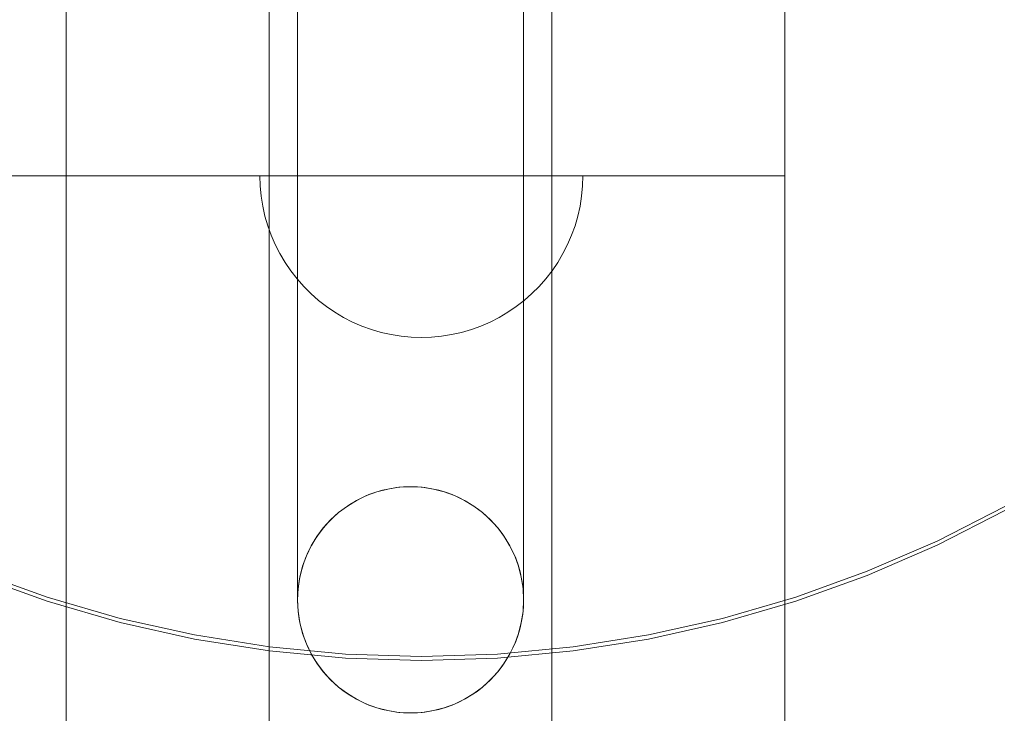
# Model space of a CAD drawing. Units: millimetres. Extents: x 20535 to 29107, y 25868 to 33418.
# Drawn here: x 25946 to 26068, y 29965 to 30051 of the extents above; entities that cross this region are included whole.
import ezdxf

# ---------------------------------------------------------------- set-up
doc = ezdxf.new("R2010")
doc.units = ezdxf.units.MM
doc.header["$MEASUREMENT"] = 0
doc.linetypes.add('Wipeout_Contour', pattern=[1000, 0, -1000])
doc.layers.add('STREFA', color=7, linetype='Continuous')
doc.layers.add('STREFA_Nr_pióra__7', color=7, linetype='Continuous', lineweight=18)
doc.layers.add('ZESTAW_Nr_pióra__7', color=7, linetype='Continuous', lineweight=18)
doc.styles.add('GENERATED_STYLE_1', font='txt')
doc.dimstyles.new('GENERATED_STYLE__1', dxfattribs={"dimtxt": 200, "dimasz": 114, "dimexe": 0.18, "dimexo": 0, "dimgap": 0.09, "dimtad": 1, "dimtih": 1, "dimtoh": 1, "dimdec": 0, "dimlfac": 0.1, "dimzin": 0, "dimdsep": 46, "dimtxsty": 'GENERATED_STYLE_1', "dimblk": 'ARROWHEAD_5', "dimblk1": 'ARROWHEAD_5', "dimblk2": 'ARROWHEAD_5', "dimcen": 0.09, "dimclrd": 7, "dimclre": 7, "dimclrt": 7, "dimazin": 0, "dimtfac": 1, "dimtdec": 4, "dimtmove": 0, "dimatfit": 3, "dimfxl": 0, "dimtolj": 1, "dimtzin": 0, "dimarcsym": 0})
doc.dimstyles.new('GENERATED_STYLE__2', dxfattribs={"dimtxt": 200, "dimasz": 114, "dimexe": 0.18, "dimexo": 0, "dimgap": 0.09, "dimtad": 1, "dimdec": 0, "dimlfac": 0.1, "dimzin": 0, "dimdsep": 46, "dimtxsty": 'GENERATED_STYLE_1', "dimblk": 'ARROWHEAD_5', "dimblk1": 'ARROWHEAD_5', "dimblk2": 'ARROWHEAD_5', "dimcen": 0.09, "dimclrd": 7, "dimclre": 7, "dimclrt": 7, "dimazin": 0, "dimtfac": 1, "dimtdec": 4, "dimtmove": 0, "dimatfit": 3, "dimfxl": 0, "dimtolj": 1, "dimtzin": 0, "dimarcsym": 0})

# ---------------------------------------------------------------- blocks, each defined once
blk = doc.blocks.new('*D1')
at = {"layer": 'STREFA_Nr_pióra__7', "linetype": 'Continuous'}
for points in [[(20535.53, 33115.42), (20651.41, 33084.37), (20651.41, 33146.47)], [(28505.88, 33115.42), (28390, 33146.47), (28390, 33084.37)]]:
    blk.add_hatch(color=256, dxfattribs=at).paths.add_polyline_path(points)
for p, q in [((20535.53, 33002.92), (20535.53, 33227.92)), ((28505.88, 33002.92), (28505.88, 33227.92)), ((20535.53, 33115.42), (20651.41, 33146.47)), ((20651.41, 33146.47), (20651.41, 33084.37)), ((28505.88, 33115.42), (28390, 33146.47)), ((28390, 33084.37), (28390, 33146.47)), ((20535.53, 33115.42), (20651.41, 33084.37)), ((20651.41, 33115.42), (28390, 33115.42)), ((28505.88, 33115.42), (28390, 33084.37))]:
    blk.add_line(p, q, dxfattribs=at)
at = {"color": 254, "linetype": 'Wipeout_Contour', "lineweight": 0, "ltscale": 165274.788649}
blk.add_wipeout([(24268.05, 33130.42), (24773.36, 33130.42), (24773.36, 33380.42), (24268.05, 33380.42)], dxfattribs=at).dxf.layer = 'STREFA'
at = {"layer": 'STREFA_Nr_pióra__7', "insert": (24293.05, 33155.42), "char_height": 200, "attachment_point": 7, "style": 'GENERATED_STYLE_1'}
blk.add_mtext('\\A1;{\\fArial|b0|i0|c238|p38;797}', dxfattribs=at)
blk = doc.blocks.new('ARROWHEAD_5')
at = {"color": 0, "linetype": 'Continuous', "lineweight": 0}
blk.add_line((0, 0), (-1, 0), dxfattribs=at)
blk.add_solid([(-1, 0.2679), (0, 0), (-1, -0.2679), (-1, 0.2679)], dxfattribs=at)
blk = doc.blocks.new('*D3')
at = {"layer": 'STREFA_Nr_pióra__7', "linetype": 'Continuous'}
for points in [[(28994.32, 32901.24), (28963.27, 32785.36), (29025.37, 32785.36)], [(28994.32, 25867.68), (29025.37, 25983.56), (28963.27, 25983.56)]]:
    blk.add_hatch(color=256, dxfattribs=at).paths.add_polyline_path(points)
for p, q in [((29106.82, 32901.24), (28881.82, 32901.24)), ((28994.32, 32901.24), (28963.27, 32785.36)), ((28994.32, 32901.24), (29025.37, 32785.36)), ((29025.37, 32785.36), (28963.27, 32785.36)), ((28994.32, 25983.56), (28994.32, 32785.36)), ((28994.32, 25867.68), (28963.27, 25983.56)), ((28963.27, 25983.56), (29025.37, 25983.56)), ((28994.32, 25867.68), (29025.37, 25983.56)), ((29106.82, 25867.68), (28881.82, 25867.68))]:
    blk.add_line(p, q, dxfattribs=at)
at = {"color": 254, "linetype": 'Wipeout_Contour', "lineweight": 0, "ltscale": 164732.872119}
blk.add_wipeout([(28979.32, 29131.8), (28979.32, 29637.12), (28729.32, 29637.12), (28729.32, 29131.8)], dxfattribs=at).dxf.layer = 'STREFA'
at = {"layer": 'STREFA_Nr_pióra__7', "insert": (28954.32, 29156.8), "char_height": 200, "attachment_point": 7, "rotation": 90, "style": 'GENERATED_STYLE_1'}
blk.add_mtext('\\A1;{\\fArial|b0|i0|c238|p38;703}', dxfattribs=at)

msp = doc.modelspace()

# ---------------------------------------------------------------- linework, layer by layer
at = {"layer": 'ZESTAW_Nr_pióra__7', "linetype": 'Continuous'}
for p, q in [((25952.25, 30166.83), (25952.25, 29266.83)), ((25952.25, 29356.83), (25952.25, 30076.83)), ((26041.25, 30076.83), (26041.25, 30031.83)), ((26041.25, 30076.83), (26041.25, 29356.83)), ((25977.4, 30073.34), (25977.4, 29363.34)), ((26012.4, 30073.34), (26012.4, 29363.34)), ((25980.9, 30055.72), (25980.9, 30049.96)), ((26008.9, 30055.72), (26008.9, 30049.96)), ((25980.9, 30049.96), (25980.9, 30044.29)), ((26008.9, 30049.96), (26008.9, 30044.29)), ((25980.9, 30044.29), (25980.9, 30038.73)), ((26008.9, 30044.29), (26008.9, 30038.73)), ((25980.9, 30038.73), (25980.9, 30033.32)), ((26008.9, 30038.73), (26008.9, 30033.32)), ((25980.9, 30033.32), (25980.9, 30028.05)), ((26008.9, 30033.32), (26008.9, 30028.05)), ((26041.25, 30031.83), (25141.25, 30031.83)), ((25976.28, 30030.57), (25976.25, 30031.83)), ((25976.28, 30031.83), (25976.25, 30031.83)), ((25976.4, 30031.83), (25976.28, 30031.83)), ((25976.6, 30031.83), (25976.4, 30031.83)), ((25976.87, 30031.83), (25976.6, 30031.83)), ((25977.22, 30031.83), (25976.87, 30031.83)), ((25977.65, 30031.83), (25977.22, 30031.83)), ((25978.15, 30031.83), (25977.65, 30031.83)), ((25978.72, 30031.83), (25978.15, 30031.83)), ((25979.36, 30031.83), (25978.72, 30031.83)), ((25980.07, 30031.83), (25979.36, 30031.83)), ((25980.84, 30031.83), (25980.07, 30031.83)), ((25981.67, 30031.83), (25980.84, 30031.83)), ((25982.55, 30031.83), (25981.67, 30031.83)), ((25983.5, 30031.83), (25982.55, 30031.83)), ((25984.49, 30031.83), (25983.5, 30031.83)), ((25985.53, 30031.83), (25984.49, 30031.83)), ((25986.61, 30031.83), (25985.53, 30031.83)), ((25987.73, 30031.83), (25986.61, 30031.83)), ((25988.88, 30031.83), (25987.73, 30031.83)), ((25990.07, 30031.83), (25988.88, 30031.83)), ((25991.27, 30031.83), (25990.07, 30031.83)), ((25992.5, 30031.83), (25991.27, 30031.83)), ((25993.74, 30031.83), (25992.5, 30031.83)), ((25994.99, 30031.83), (25993.74, 30031.83)), ((25996.25, 30031.83), (25994.99, 30031.83)), ((25997.5, 30031.83), (25996.25, 30031.83)), ((25998.75, 30031.83), (25997.5, 30031.83)), ((25999.99, 30031.83), (25998.75, 30031.83)), ((26001.22, 30031.83), (25999.99, 30031.83)), ((26002.43, 30031.83), (26001.22, 30031.83)), ((26003.61, 30031.83), (26002.43, 30031.83)), ((26004.76, 30031.83), (26003.61, 30031.83)), ((26005.88, 30031.83), (26004.76, 30031.83)), ((26006.96, 30031.83), (26005.88, 30031.83)), ((26008, 30031.83), (26006.96, 30031.83)), ((26008.99, 30031.83), (26008, 30031.83)), ((26009.94, 30031.83), (26008.99, 30031.83)), ((26010.82, 30031.83), (26009.94, 30031.83)), ((26011.66, 30031.83), (26010.82, 30031.83)), ((26012.43, 30031.83), (26011.66, 30031.83)), ((26013.13, 30031.83), (26012.43, 30031.83)), ((26013.77, 30031.83), (26013.13, 30031.83)), ((26014.34, 30031.83), (26013.77, 30031.83)), ((26014.84, 30031.83), (26014.34, 30031.83)), ((26015.27, 30031.83), (26014.84, 30031.83)), ((26015.62, 30031.83), (26015.27, 30031.83)), ((26015.89, 30031.83), (26015.62, 30031.83)), ((26016.09, 30031.83), (26015.89, 30031.83)), ((26016.21, 30031.83), (26016.09, 30031.83)), ((26016.21, 30030.57), (26016.25, 30031.83)), ((26016.25, 30031.83), (26016.21, 30031.83)), ((25976.4, 30029.32), (25976.28, 30030.57)), ((26016.09, 30029.32), (26016.21, 30030.57)), ((25976.6, 30028.08), (25976.4, 30029.32)), ((26015.89, 30028.08), (26016.09, 30029.32)), ((25976.87, 30026.85), (25976.6, 30028.08)), ((25980.9, 30028.05), (25980.9, 30022.97)), ((26008.9, 30028.05), (26008.9, 30022.97)), ((26015.62, 30026.85), (26015.89, 30028.08)), ((25977.22, 30025.64), (25976.87, 30026.85)), ((26015.27, 30025.64), (26015.62, 30026.85)), ((25977.65, 30024.46), (25977.22, 30025.64)), ((26014.84, 30024.46), (26015.27, 30025.64)), ((25978.15, 30023.31), (25977.65, 30024.46)), ((26014.34, 30023.31), (26014.84, 30024.46)), ((25978.72, 30022.19), (25978.15, 30023.31)), ((25980.9, 30022.97), (25980.9, 30018.09)), ((26008.9, 30022.97), (26008.9, 30018.09)), ((26013.77, 30022.19), (26014.34, 30023.31)), ((25979.36, 30021.11), (25978.72, 30022.19)), ((26013.13, 30021.11), (26013.77, 30022.19)), ((25980.07, 30020.07), (25979.36, 30021.11)), ((26012.43, 30020.07), (26013.13, 30021.11)), ((25980.84, 30019.08), (25980.07, 30020.07)), ((25981.67, 30018.13), (25980.84, 30019.08)), ((26010.82, 30018.13), (26011.66, 30019.08)), ((26011.66, 30019.08), (26012.43, 30020.07)), ((25980.9, 30018.09), (25980.9, 30013.42)), ((25982.55, 30017.25), (25981.67, 30018.13)), ((26008.9, 30018.09), (26008.9, 30013.42)), ((26009.94, 30017.25), (26010.82, 30018.13)), ((25983.5, 30016.41), (25982.55, 30017.25)), ((26008.99, 30016.41), (26009.94, 30017.25)), ((25984.49, 30015.64), (25983.5, 30016.41)), ((25985.53, 30014.94), (25984.49, 30015.64)), ((26006.96, 30014.94), (26008, 30015.64)), ((26008, 30015.64), (26008.99, 30016.41)), ((25986.61, 30014.3), (25985.53, 30014.94)), ((25987.73, 30013.73), (25986.61, 30014.3)), ((26004.76, 30013.73), (26005.88, 30014.3)), ((26005.88, 30014.3), (26006.96, 30014.94)), ((25980.9, 30013.42), (25980.9, 30008.99)), ((25988.88, 30013.23), (25987.73, 30013.73)), ((25990.07, 30012.8), (25988.88, 30013.23)), ((26002.43, 30012.8), (26003.61, 30013.23)), ((26003.61, 30013.23), (26004.76, 30013.73)), ((26008.9, 30013.42), (26008.9, 30008.99)), ((25991.27, 30012.45), (25990.07, 30012.8)), ((25992.5, 30012.18), (25991.27, 30012.45)), ((25993.74, 30011.98), (25992.5, 30012.18)), ((25994.99, 30011.86), (25993.74, 30011.98)), ((25996.25, 30011.83), (25994.99, 30011.86)), ((25996.25, 30011.83), (25997.5, 30011.86)), ((25997.5, 30011.86), (25998.75, 30011.98)), ((25998.75, 30011.98), (25999.99, 30012.18)), ((25999.99, 30012.18), (26001.22, 30012.45)), ((26001.22, 30012.45), (26002.43, 30012.8)), ((25980.9, 30008.99), (25980.9, 30004.82)), ((26008.9, 30008.99), (26008.9, 30004.82)), ((25980.9, 30004.82), (25980.9, 30000.91)), ((26008.9, 30004.82), (26008.9, 30000.91)), ((25980.9, 30000.91), (25980.9, 29997.29)), ((26008.9, 30000.91), (26008.9, 29997.29)), ((25980.9, 29997.29), (25980.9, 29993.97)), ((26008.9, 29997.29), (26008.9, 29993.97)), ((25980.9, 29993.97), (25980.9, 29990.97)), ((26008.9, 29993.97), (26008.9, 29990.97)), ((25989.75, 29992.36), (25988.94, 29992.01)), ((25990.58, 29992.65), (25989.75, 29992.36)), ((25991.42, 29992.9), (25990.58, 29992.65)), ((25992.28, 29993.09), (25991.42, 29992.9)), ((25993.15, 29993.23), (25992.28, 29993.09)), ((25994.02, 29993.31), (25993.15, 29993.23)), ((25994.9, 29993.34), (25994.02, 29993.31)), ((25995.78, 29993.31), (25994.9, 29993.34)), ((25996.66, 29993.23), (25995.78, 29993.31)), ((25997.53, 29993.09), (25996.66, 29993.23)), ((25998.39, 29992.9), (25997.53, 29993.09)), ((25999.23, 29992.65), (25998.39, 29992.9)), ((26000.06, 29992.36), (25999.23, 29992.65)), ((26000.86, 29992.01), (26000.06, 29992.36)), ((25987.4, 29991.16), (25986.67, 29990.66)), ((25988.16, 29991.61), (25987.4, 29991.16)), ((25988.94, 29992.01), (25988.16, 29991.61)), ((26001.65, 29991.61), (26000.86, 29992.01)), ((26002.41, 29991.16), (26001.65, 29991.61)), ((26003.13, 29990.66), (26002.41, 29991.16)), ((25980.9, 29990.97), (25980.9, 29988.28)), ((25985.98, 29990.13), (25985.32, 29989.54)), ((25986.67, 29990.66), (25985.98, 29990.13)), ((26003.83, 29990.13), (26003.13, 29990.66)), ((26004.49, 29989.54), (26003.83, 29990.13)), ((26008.9, 29990.97), (26008.9, 29988.28)), ((26060.11, 29986.61), (26068.51, 29990.89)), ((26060.11, 29986.1), (26068.51, 29990.38)), ((25984.7, 29988.92), (25984.12, 29988.26)), ((25985.32, 29989.54), (25984.7, 29988.92)), ((26005.11, 29988.92), (26004.49, 29989.54)), ((26005.69, 29988.26), (26005.11, 29988.92)), ((25980.9, 29988.28), (25980.9, 29985.94)), ((25983.58, 29987.57), (25983.08, 29986.84)), ((25984.12, 29988.26), (25983.58, 29987.57)), ((26006.23, 29987.57), (26005.69, 29988.26)), ((26006.72, 29986.84), (26006.23, 29987.57)), ((26008.9, 29988.28), (26008.9, 29985.94)), ((25983.08, 29986.84), (25982.64, 29986.08)), ((26007.17, 29986.08), (26006.72, 29986.84)), ((26051.46, 29982.87), (26060.11, 29986.61)), ((25980.9, 29985.94), (25980.9, 29983.94)), ((25982.24, 29985.3), (25981.89, 29984.49)), ((25982.64, 29986.08), (25982.24, 29985.3)), ((26007.57, 29985.3), (26007.17, 29986.08)), ((26007.92, 29984.49), (26007.57, 29985.3)), ((26008.9, 29985.94), (26008.9, 29983.94)), ((26051.46, 29982.36), (26060.11, 29986.1)), ((25980.9, 29983.94), (25980.9, 29982.29)), ((25981.89, 29984.49), (25981.59, 29983.66)), ((26008.22, 29983.66), (26007.92, 29984.49)), ((26008.9, 29983.94), (26008.9, 29982.29)), ((25941.03, 29982.87), (25949.89, 29979.68)), ((25981.34, 29982.82), (25981.15, 29981.96)), ((25981.59, 29983.66), (25981.34, 29982.82)), ((26008.46, 29982.82), (26008.22, 29983.66)), ((26008.66, 29981.96), (26008.46, 29982.82)), ((26042.6, 29979.68), (26051.46, 29982.87)), ((25941.03, 29982.36), (25949.89, 29979.17)), ((25980.9, 29982.29), (25980.9, 29981)), ((25981.15, 29981.96), (25981.01, 29981.09)), ((26008.79, 29981.09), (26008.66, 29981.96)), ((26008.9, 29982.29), (26008.9, 29981)), ((26042.6, 29979.17), (26051.46, 29982.36)), ((25980.9, 29981), (25980.9, 29980.08)), ((25980.93, 29980.22), (25980.9, 29979.34)), ((25980.9, 29980.08), (25980.9, 29979.52)), ((25981.01, 29981.09), (25980.93, 29980.22)), ((26008.88, 29980.22), (26008.79, 29981.09)), ((26008.9, 29979.34), (26008.88, 29980.22)), ((26008.9, 29981), (26008.9, 29980.08)), ((26008.9, 29980.08), (26008.9, 29979.52)), ((25949.89, 29979.68), (25958.94, 29977.05)), ((25949.89, 29979.17), (25958.94, 29976.54)), ((25980.9, 29979.52), (25980.9, 29979.34)), ((25980.9, 29979.34), (25980.93, 29978.46)), ((26008.88, 29978.46), (26008.9, 29979.34)), ((26008.9, 29979.52), (26008.9, 29979.34)), ((26033.55, 29977.05), (26042.6, 29979.68)), ((26033.55, 29976.54), (26042.6, 29979.17)), ((25980.93, 29978.46), (25981.01, 29977.58)), ((25981.01, 29977.58), (25981.15, 29976.71)), ((26008.66, 29976.71), (26008.79, 29977.58)), ((26008.79, 29977.58), (26008.88, 29978.46)), ((25958.94, 29977.05), (25968.14, 29975)), ((25958.94, 29976.54), (25968.14, 29974.48)), ((25981.15, 29976.71), (25981.34, 29975.86)), ((26008.46, 29975.86), (26008.66, 29976.71)), ((26024.35, 29975), (26033.55, 29977.05)), ((26024.35, 29974.48), (26033.55, 29976.54)), ((25981.34, 29975.86), (25981.59, 29975.01)), ((26008.22, 29975.01), (26008.46, 29975.86)), ((25968.14, 29975), (25977.44, 29973.52)), ((25968.14, 29974.48), (25977.45, 29973.01)), ((25981.59, 29975.01), (25981.89, 29974.18)), ((25981.89, 29974.18), (25982.24, 29973.38)), ((26007.57, 29973.38), (26007.92, 29974.18)), ((26007.92, 29974.18), (26008.22, 29975.01)), ((26015.04, 29973.52), (26024.35, 29975)), ((26015.05, 29973.01), (26024.35, 29974.48)), ((25977.44, 29973.52), (25986.83, 29972.63)), ((25977.45, 29973.01), (25986.83, 29972.12)), ((25982.24, 29973.38), (25982.64, 29972.59)), ((26005.66, 29972.63), (26015.04, 29973.52)), ((26005.66, 29972.12), (26015.05, 29973.01)), ((26007.17, 29972.59), (26007.57, 29973.38)), ((25982.64, 29972.59), (25983.08, 29971.84)), ((25983.08, 29971.84), (25983.58, 29971.11)), ((25986.83, 29972.63), (25996.24, 29972.34)), ((25986.83, 29972.12), (25996.25, 29971.83)), ((25996.24, 29972.34), (26005.66, 29972.63)), ((25996.25, 29971.83), (26005.66, 29972.12)), ((26006.23, 29971.11), (26006.72, 29971.84)), ((26006.72, 29971.84), (26007.17, 29972.59)), ((25983.58, 29971.11), (25984.12, 29970.41)), ((25984.12, 29970.41), (25984.7, 29969.75)), ((26005.11, 29969.75), (26005.69, 29970.41)), ((26005.69, 29970.41), (26006.23, 29971.11)), ((25984.7, 29969.75), (25985.32, 29969.13)), ((25985.32, 29969.13), (25985.98, 29968.55)), ((26003.83, 29968.55), (26004.49, 29969.13)), ((26004.49, 29969.13), (26005.11, 29969.75)), ((25985.98, 29968.55), (25986.67, 29968.01)), ((25986.67, 29968.01), (25987.4, 29967.52)), ((26002.41, 29967.52), (26003.13, 29968.01)), ((26003.13, 29968.01), (26003.83, 29968.55)), ((25987.4, 29967.52), (25988.16, 29967.07)), ((25988.16, 29967.07), (25988.94, 29966.67)), ((25988.94, 29966.67), (25989.75, 29966.32)), ((26000.06, 29966.32), (26000.86, 29966.67)), ((26000.86, 29966.67), (26001.65, 29967.07)), ((26001.65, 29967.07), (26002.41, 29967.52)), ((25989.75, 29966.32), (25990.58, 29966.02)), ((25990.58, 29966.02), (25991.42, 29965.78)), ((25991.42, 29965.78), (25992.28, 29965.59)), ((25992.28, 29965.59), (25993.15, 29965.45)), ((25993.15, 29965.45), (25994.02, 29965.37)), ((25995.78, 29965.37), (25996.66, 29965.45)), ((25996.66, 29965.45), (25997.53, 29965.59)), ((25997.53, 29965.59), (25998.39, 29965.78)), ((25998.39, 29965.78), (25999.23, 29966.02)), ((25999.23, 29966.02), (26000.06, 29966.32)), ((25994.02, 29965.37), (25994.9, 29965.34)), ((25994.9, 29965.34), (25995.78, 29965.37))]:
    msp.add_line(p, q, dxfattribs=at)
for start, end in [(90, 270), (90, 270), (270, 90), (270, 90)]:
    msp.add_arc((25994.9, 29979.34), 14, start, end, dxfattribs=at)

# ---------------------------------------------------------------- next in the draw order: dimensions: what is measured, and where the dimension line sits
at = {"layer": 'STREFA', "linetype": 'Continuous'}
dim = msp.add_linear_dim(base=(28505.88, 33115.42), p1=(20535.53, 28902.16), p2=(28505.88, 30577.75), dimstyle='GENERATED_STYLE__1', dxfattribs=at)
dim.commit()
dim.dimension.update_dxf_attribs({"geometry": '*D1', "text_midpoint": (24520.71, 33255.42), "dimtype": 160})

# ---------------------------------------------------------------- next in the draw order: dimensions: what is measured, and where the dimension line sits
dim = msp.add_linear_dim(base=(28994.32, 32901.24), p1=(23748.99, 25867.68), p2=(22412.73, 32901.24), angle=90, dimstyle='GENERATED_STYLE__2', dxfattribs=at)
dim.commit()
dim.dimension.update_dxf_attribs({"geometry": '*D3', "text_midpoint": (28854.32, 29384.46), "dimtype": 160, "text_rotation": 90})

doc.saveas('drawing.dxf')
